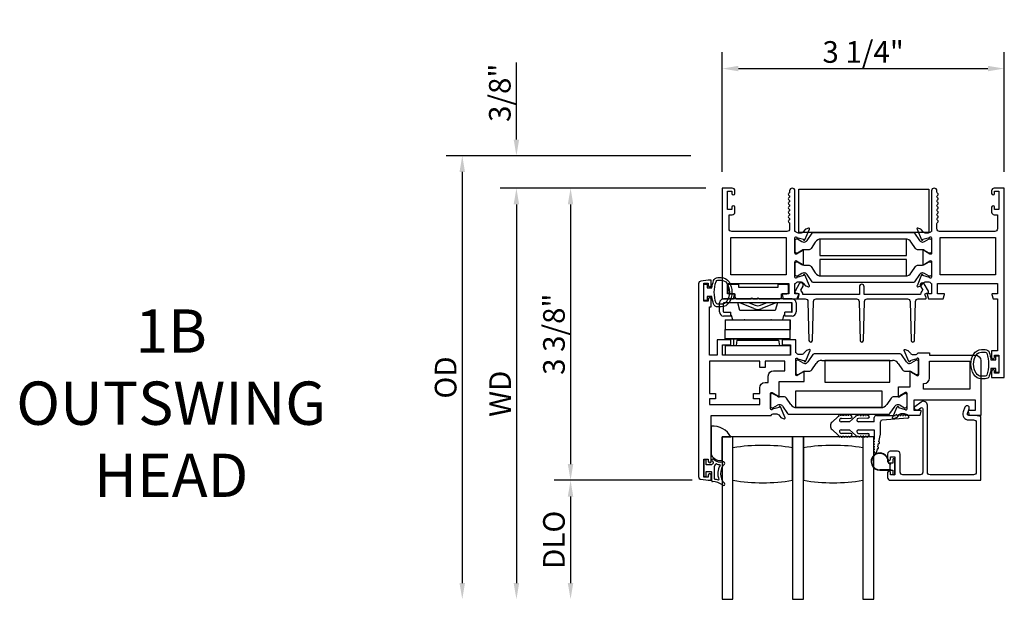
# Model space of a CAD drawing. Units: inches. Extents: x 535.7 to 614, y -52 to -1.8.
# Drawn here: x 568.9 to 580.3, y -23.7 to -17 of the extents above; entities that cross this region are included whole.
import ezdxf

# ---------------------------------------------------------------- set-up
doc = ezdxf.new("R2010")
doc.units = ezdxf.units.IN
doc.header["$MEASUREMENT"] = 0
doc.layers.get('0').update_dxf_attribs({"color": 4})
doc.layers.add('DIME', color=2, linetype='Continuous')
doc.layers.add('TEXT', color=3, linetype='Continuous')
doc.styles.get("Standard").update_dxf_attribs({"font": 'arial.ttf'})
doc.dimstyles.new('EXT_ON-OFF', dxfattribs={"dimscale": 2, "dimtxt": 0.125, "dimasz": 0.09375, "dimexe": 0.09375, "dimexo": 0.09375, "dimgap": 0.03125, "dimtad": 3, "dimdec": 5, "dimzin": 3, "dimdsep": 46, "dimlunit": 4, "dimtxsty": 'Standard', "dimcen": 0, "dimse2": 1, "dimazin": 0, "dimtfac": 1, "dimtdec": 5, "dimtofl": 0, "dimtmove": 0, "dimatfit": 0, "dimfxl": 1, "dimfrac": 2, "dimtolj": 1, "dimtzin": 3, "dimarcsym": 0})
doc.dimstyles.new('EXT_ON-ON', dxfattribs={"dimscale": 2, "dimtxt": 0.125, "dimasz": 0.09375, "dimexe": 0.09375, "dimexo": 0.09375, "dimgap": 0.03125, "dimtad": 3, "dimdec": 5, "dimzin": 3, "dimdsep": 46, "dimlunit": 4, "dimtxsty": 'Standard', "dimcen": 0, "dimazin": 0, "dimtfac": 1, "dimtdec": 5, "dimtofl": 0, "dimtmove": 0, "dimatfit": 0, "dimfxl": 1, "dimfrac": 2, "dimtolj": 1, "dimtzin": 3, "dimarcsym": 0})

# ---------------------------------------------------------------- blocks, each defined once
blk = doc.blocks.new('*D2')
at = {"layer": 'DIME', "color": 0, "lineweight": -2, "transparency": 16777216}
for p, q in [((577.054, -18.723), (577.054, -17.341)), ((580.308, -18.723), (580.308, -17.341)), ((577.241, -17.529), (580.121, -17.529))]:
    blk.add_line(p, q, dxfattribs=at)
at = {"layer": 'DIME', "color": 0, "transparency": 16777216}
for points in [[(577.241, -17.497), (577.241, -17.56), (577.054, -17.529)], [(580.121, -17.497), (580.121, -17.56), (580.308, -17.529)]]:
    blk.add_solid(points, dxfattribs=at)
at = {"layer": 'DIME', "color": 0, "transparency": 16777216, "insert": (578.681, -17.337), "char_height": 0.25, "attachment_point": 5}
blk.add_mtext('\\A1;3 1/4"', dxfattribs=at)
blk = doc.blocks.new('*D32')
at = {"layer": 'DIME', "color": 0, "lineweight": -2, "transparency": 16777216}
for p, q in [((576.866, -18.91), (575.116, -18.91)), ((575.304, -19.098), (575.304, -22.097)), ((576.706, -22.284), (575.116, -22.284))]:
    blk.add_line(p, q, dxfattribs=at)
at = {"layer": 'DIME', "color": 0, "transparency": 16777216}
for points in [[(575.272, -19.098), (575.335, -19.098), (575.304, -18.91)], [(575.272, -22.097), (575.335, -22.097), (575.304, -22.284)]]:
    blk.add_solid(points, dxfattribs=at)
at = {"layer": 'DIME', "color": 0, "transparency": 16777216, "insert": (575.112, -20.597), "char_height": 0.25, "attachment_point": 5, "rotation": 90}
blk.add_mtext('\\A1;3 3/8"', dxfattribs=at)
blk = doc.blocks.new('*D33')
at = {"layer": 'DIME', "color": 0, "lineweight": -2, "transparency": 16777216}
for p, q in [((574.679, -18.348), (574.679, -17.457)), ((576.692, -18.535), (574.491, -18.535)), ((576.866, -18.91), (574.491, -18.91)), ((574.679, -19.098), (574.679, -19.285))]:
    blk.add_line(p, q, dxfattribs=at)
at = {"layer": 'DIME', "color": 0, "transparency": 16777216}
for points in [[(574.647, -18.348), (574.71, -18.348), (574.679, -18.535)], [(574.647, -19.098), (574.71, -19.098), (574.679, -18.91)]]:
    blk.add_solid(points, dxfattribs=at)
at = {"layer": 'DIME', "color": 0, "transparency": 16777216, "insert": (574.487, -17.808), "char_height": 0.25, "attachment_point": 5, "rotation": 90}
blk.add_mtext('\\A1;3/8"', dxfattribs=at)
blk = doc.blocks.new('*D34')
at = {"layer": 'DIME', "color": 0, "lineweight": -2, "transparency": 16777216}
for p, q in [((576.706, -22.284), (575.116, -22.284)), ((575.304, -22.472), (575.304, -23.472))]:
    blk.add_line(p, q, dxfattribs=at)
at = {"layer": 'DIME', "color": 0, "transparency": 16777216}
for points in [[(575.272, -22.472), (575.335, -22.472), (575.304, -22.284)], [(575.272, -23.472), (575.335, -23.472), (575.304, -23.659)]]:
    blk.add_solid(points, dxfattribs=at)
at = {"layer": 'DIME', "color": 0, "transparency": 16777216, "insert": (575.112, -22.972), "char_height": 0.25, "attachment_point": 5, "rotation": 90}
blk.add_mtext('\\A1;DLO', dxfattribs=at)
blk = doc.blocks.new('*D35')
at = {"layer": 'DIME', "color": 0, "lineweight": -2, "transparency": 16777216}
for p, q in [((576.866, -18.91), (574.491, -18.91)), ((574.679, -19.098), (574.679, -23.472))]:
    blk.add_line(p, q, dxfattribs=at)
at = {"layer": 'DIME', "color": 0, "transparency": 16777216}
for points in [[(574.647, -19.098), (574.71, -19.098), (574.679, -18.91)], [(574.647, -23.472), (574.71, -23.472), (574.679, -23.659)]]:
    blk.add_solid(points, dxfattribs=at)
at = {"layer": 'DIME', "color": 0, "transparency": 16777216, "insert": (574.491, -21.285), "char_height": 0.25, "attachment_point": 5, "rotation": 90}
blk.add_mtext('\\A1;WD', dxfattribs=at)
blk = doc.blocks.new('*D36')
at = {"layer": 'DIME', "color": 0, "lineweight": -2, "transparency": 16777216}
for p, q in [((576.692, -18.535), (573.866, -18.535)), ((574.054, -18.723), (574.054, -23.472))]:
    blk.add_line(p, q, dxfattribs=at)
at = {"layer": 'DIME', "color": 0, "transparency": 16777216}
for points in [[(574.022, -18.723), (574.085, -18.723), (574.054, -18.535)], [(574.022, -23.472), (574.085, -23.472), (574.054, -23.659)]]:
    blk.add_solid(points, dxfattribs=at)
at = {"layer": 'DIME', "color": 0, "transparency": 16777216, "insert": (573.862, -21.097), "char_height": 0.25, "attachment_point": 5, "rotation": 90}
blk.add_mtext('\\A1;OD', dxfattribs=at)

msp = doc.modelspace()

# ---------------------------------------------------------------- linework, layer by layer
for p, q in [((577.120191, -20.041146), (577.120191, -20.111146)), ((577.245191, -20.021146), (577.140191, -20.021146)), ((577.245191, -20.056146), (577.245191, -20.021146)), ((577.695191, -20.056146), (577.245191, -20.056146)), ((577.800191, -20.021146), (577.695191, -20.021146)), ((577.695191, -20.021146), (577.695191, -20.056146)), ((577.820191, -20.111146), (577.820191, -20.041146)), ((577.860691, -20.188146), (577.069691, -20.188146)), ((577.140191, -20.131146), (577.200191, -20.131146)), ((577.200191, -20.131146), (577.200191, -20.168146)), ((577.220191, -20.188146), (577.387191, -20.188146)), ((577.387191, -20.188146), (577.397191, -20.178146)), ((577.397191, -20.178146), (577.407191, -20.188146)), ((577.407191, -20.188146), (577.460191, -20.188146)), ((577.460191, -20.188146), (577.470191, -20.178146)), ((577.470191, -20.178146), (577.480191, -20.188146)), ((577.480191, -20.188146), (577.720191, -20.188146)), ((577.740191, -20.131146), (577.800191, -20.131146)), ((577.740191, -20.168146), (577.740191, -20.131146)), ((577.022691, -20.340146), (577.022691, -20.235146)), ((577.067691, -20.337146), (577.067691, -20.238146)), ((577.857691, -20.233146), (577.072691, -20.233146)), ((577.072691, -20.342146), (577.152691, -20.342146)), ((577.152691, -20.387146), (577.152691, -20.342146)), ((577.69134, -20.233146), (577.233196, -20.233146)), ((577.257579, -20.324146), (577.233196, -20.233146)), ((577.666957, -20.324146), (577.257579, -20.324146)), ((577.419045, -20.301082), (577.258416, -20.235449)), ((577.367137, -20.233146), (577.433664, -20.261671)), ((577.496736, -20.261664), (577.563199, -20.233146)), ((577.671965, -20.235449), (577.511337, -20.301082)), ((577.69134, -20.233146), (577.666957, -20.324146)), ((577.777691, -20.387146), (577.777691, -20.342146)), ((577.857691, -20.342146), (577.777691, -20.342146)), ((577.857691, -20.342146), (577.857691, -20.233146)), ((577.862691, -20.337146), (577.862691, -20.238146)), ((577.907691, -20.235146), (577.907691, -20.340146)), ((577.152691, -20.387146), (577.069691, -20.387146)), ((577.088189, -20.431146), (577.088116, -20.541146)), ((577.088189, -20.431146), (577.838189, -20.431146)), ((577.162691, -20.379571), (577.152691, -20.379571)), ((577.176242, -20.430146), (577.162691, -20.379571)), ((577.176242, -20.430146), (577.748293, -20.430146)), ((577.761691, -20.380146), (577.748293, -20.430146)), ((577.777691, -20.380146), (577.761691, -20.380146)), ((577.860691, -20.387146), (577.777691, -20.387146)), ((577.838189, -20.431146), (577.838116, -20.541146)), ((577.840215, -20.431146), (577.838189, -20.431146)), ((577.840215, -20.541146), (577.840215, -20.431146)), ((577.087919, -20.651146), (577.087919, -20.541146)), ((577.087919, -20.541146), (577.837919, -20.541146)), ((577.837919, -20.651146), (577.837919, -20.541146)), ((577.838116, -20.541146), (577.837919, -20.541146)), ((577.838128, -20.651146), (577.8382, -20.541146)), ((577.8382, -20.541146), (577.840215, -20.541146)), ((577.840191, -20.542146), (577.8382, -20.542146)), ((577.840191, -20.652146), (577.840191, -20.542146)), ((577.837919, -20.651146), (577.087919, -20.651146)), ((577.090191, -20.652146), (577.090191, -20.651146)), ((577.090191, -20.652146), (577.840191, -20.652146)), ((577.746191, -20.653146), (577.184191, -20.653146)), ((577.184191, -20.653146), (577.184191, -20.728146)), ((577.224869, -20.666146), (577.214869, -20.728146)), ((577.224869, -20.666146), (577.704869, -20.666146)), ((577.704869, -20.666146), (577.714869, -20.728146)), ((577.746191, -20.653146), (577.746191, -20.728146)), ((577.837919, -20.651146), (577.838128, -20.651146)), ((577.088559, -20.728146), (577.838559, -20.728146)), ((577.088559, -20.728146), (577.088559, -20.838146)), ((577.840912, -20.728146), (577.838559, -20.728146)), ((577.838559, -20.728146), (577.838559, -20.838146)), ((577.840912, -20.838146), (577.840912, -20.728146)), ((577.838559, -20.838146), (577.088559, -20.838146)), ((577.927565, -20.897165), (577.919439, -20.897165)), ((577.983621, -20.92831), (577.931502, -20.898219)), ((578.100149, -20.832127), (578.042122, -20.917458)), ((579.108281, -20.823514), (578.116421, -20.823514)), ((578.203302, -20.900198), (579.0214, -20.900198)), ((579.18258, -20.917458), (579.124553, -20.832127)), ((579.2932, -20.898219), (579.24108, -20.92831)), ((579.305263, -20.897165), (579.297137, -20.897165)), ((577.903691, -20.912913), (577.903691, -21.046771)), ((578.00966, -20.93464), (578.007243, -20.93464)), ((578.007243, -21.025043), (578.055948, -21.025043)), ((578.088198, -21.007974), (578.137975, -20.934774)), ((579.086727, -20.934774), (579.136504, -21.007974)), ((579.168753, -21.025043), (579.217458, -21.025043)), ((579.217458, -20.93464), (579.215041, -20.93464)), ((579.321011, -21.046771), (579.321011, -20.912913)), ((577.919439, -21.062519), (577.927565, -21.062519)), ((577.931502, -21.061464), (577.983621, -21.031373)), ((579.24108, -21.031373), (579.2932, -21.061464)), ((579.297137, -21.062519), (579.305263, -21.062519)), ((577.612691, -21.298785), (577.612691, -21.432643)), ((577.636565, -21.283037), (577.628439, -21.283037)), ((577.692621, -21.314183), (577.640502, -21.284092)), ((577.764948, -21.320512), (577.716243, -21.320512)), ((577.846975, -21.410781), (577.797198, -21.337582)), ((579.002984, -21.337582), (578.953207, -21.410781)), ((579.083938, -21.320512), (579.035233, -21.320512)), ((579.15968, -21.284092), (579.10756, -21.314183)), ((579.171743, -21.283037), (579.163617, -21.283037)), ((579.187491, -21.432643), (579.187491, -21.298785)), ((577.628439, -21.448391), (577.636565, -21.448391)), ((577.640502, -21.447336), (577.692621, -21.417245)), ((577.716243, -21.410915), (577.71866, -21.410915)), ((577.751122, -21.428097), (577.809149, -21.513429)), ((578.88788, -21.445358), (577.912302, -21.445358)), ((578.991033, -21.513429), (579.04906, -21.428097)), ((579.081521, -21.410915), (579.083938, -21.410915)), ((579.10756, -21.417245), (579.15968, -21.447336)), ((579.163617, -21.448391), (579.171743, -21.448391)), ((577.825421, -21.522041), (578.974761, -21.522041)), ((578.391448, -21.549115), (578.322092, -21.611908)), ((578.430498, -21.569344), (578.537416, -21.567142)), ((578.457087, -21.535146), (578.444262, -21.535146)), ((578.487087, -21.535146), (578.477087, -21.535146)), ((578.517087, -21.535146), (578.507087, -21.535146)), ((578.525144, -21.609146), (578.591448, -21.549115)), ((578.737087, -21.567146), (578.627691, -21.569146)), ((578.647053, -21.535146), (578.657087, -21.535146)), ((578.677087, -21.535146), (578.687087, -21.535146)), ((578.707087, -21.535146), (578.717087, -21.535146)), ((578.808691, -21.609146), (578.808691, -21.560646)), ((578.833691, -21.535646), (579.055048, -21.535646)), ((579.195048, -21.567646), (578.899691, -21.589146)), ((579.075048, -21.535646), (579.085048, -21.535646)), ((579.105048, -21.535646), (579.115048, -21.535646)), ((579.135048, -21.535646), (579.145048, -21.535646)), ((579.165048, -21.535646), (579.175048, -21.535646)), ((576.928691, -21.659532), (576.928691, -21.992201)), ((578.322092, -21.699383), (578.391448, -21.762176)), ((578.525144, -21.609146), (578.427691, -21.609146)), ((578.427691, -21.702146), (578.525144, -21.702146)), ((578.591448, -21.762176), (578.525144, -21.702146)), ((578.808691, -21.609146), (578.627691, -21.609146)), ((578.627691, -21.702146), (578.808691, -21.702146)), ((578.808691, -21.702146), (578.808691, -21.811685)), ((578.879691, -21.752146), (578.879691, -21.609146)), ((577.053691, -22.056197), (577.053691, -21.784146)), ((577.053691, -21.784146), (577.154313, -21.784146)), ((577.053691, -21.784146), (577.154313, -21.784146)), ((577.178691, -21.784146), (577.053691, -21.784146)), ((577.053691, -21.784146), (577.053691, -23.659146)), ((577.178691, -23.659146), (577.178691, -21.784146)), ((577.866191, -21.784146), (577.178691, -21.784146)), ((577.991191, -21.784146), (577.866191, -21.784146)), ((577.866191, -21.784146), (577.866191, -23.659146)), ((577.866191, -21.909146), (577.866191, -21.784146)), ((577.991191, -23.659146), (577.991191, -21.784146)), ((578.678691, -21.784146), (577.991191, -21.784146)), ((577.991191, -21.784146), (577.991191, -21.909146)), ((578.537416, -21.744149), (578.430498, -21.741948)), ((578.444262, -21.776146), (578.457087, -21.776146)), ((578.477087, -21.776146), (578.487087, -21.776146)), ((578.507087, -21.776146), (578.517087, -21.776146)), ((578.627691, -21.742146), (578.737087, -21.744146)), ((578.657087, -21.776146), (578.647053, -21.776146)), ((578.687087, -21.776146), (578.677087, -21.776146)), ((578.803691, -21.784146), (578.678691, -21.784146)), ((578.678691, -21.784146), (578.678691, -23.659146)), ((578.717087, -21.776146), (578.707087, -21.776146)), ((578.803691, -23.659146), (578.803691, -21.784146)), ((578.862866, -21.83889), (578.879691, -21.752146)), ((577.866191, -22.284146), (577.866191, -21.909146)), ((577.991191, -21.909146), (577.991191, -22.284146)), ((578.808691, -21.831685), (578.808691, -21.841685)), ((578.808691, -21.861685), (578.808691, -21.871685)), ((578.808691, -21.891685), (578.808691, -21.901685)), ((578.808691, -21.921685), (578.808691, -21.931685)), ((578.840398, -21.954731), (578.847253, -21.91939)), ((578.851061, -21.899756), (578.859058, -21.858524)), ((579.024034, -22.044733), (579.024034, -22.088233)), ((579.038034, -22.034733), (579.034034, -22.034733)), ((579.048034, -22.211733), (579.048034, -22.044733)), ((576.843691, -22.056646), (576.843691, -22.231646)), ((576.861191, -22.049146), (576.851191, -22.049146)), ((576.868691, -22.104146), (576.868691, -22.056646)), ((576.933691, -22.104146), (576.868691, -22.104146)), ((576.963691, -22.266786), (576.963691, -22.1212)), ((579.009365, -22.088266), (578.987924, -22.088266)), ((578.987924, -22.093266), (579.001001, -22.093266)), ((578.988034, -22.110375), (578.988034, -22.146091)), ((579.001001, -22.093266), (578.990963, -22.103304)), ((578.990963, -22.153162), (579.001034, -22.163233)), ((579.024034, -22.088233), (579.010176, -22.088233)), ((576.851191, -22.239146), (576.861191, -22.239146)), ((576.868691, -22.184146), (576.926191, -22.184146)), ((576.868691, -22.231646), (576.868691, -22.184146)), ((576.933691, -22.2919), (576.933691, -22.191646)), ((579.001034, -22.163233), (578.873034, -22.163233)), ((578.873034, -22.168233), (579.024034, -22.168233)), ((579.024034, -22.168233), (579.024034, -22.211733)), ((579.034034, -22.221733), (579.038034, -22.221733)), ((577.053691, -23.659146), (577.178691, -23.659146)), ((577.866191, -23.659146), (577.991191, -23.659146)), ((578.678691, -23.659146), (578.803691, -23.659146))]:
    msp.add_line(p, q)
for points in [[(577.899647, -19.410146), (577.893691, -19.410146), (577.893691, -18.941146, 1), (577.831691, -18.941146), (577.831691, -18.955165, -0.267949192), (577.824191, -18.968155, 0.577778333), (577.824208, -18.994146, -0.578206556), (577.824208, -19.020146, 0.578206556), (577.824208, -19.046146, -0.578206556), (577.824208, -19.072146, 0.578206556), (577.824208, -19.098146, -0.578206556), (577.824208, -19.124146, 0.578206556), (577.824208, -19.150146, -0.578206556), (577.824208, -19.176146, 0.578206556), (577.824208, -19.202146, -0.578206556), (577.824208, -19.228146, 0.578206556), (577.824208, -19.254146, -0.578206556), (577.824208, -19.280146, 0.577778333), (577.824191, -19.306136, -0.267949192), (577.831691, -19.319126), (577.831691, -19.379146, -0.414213562), (577.800691, -19.410146), (577.164691, -19.410146, -0.414213562), (577.133691, -19.379146), (577.133691, -19.217146), (577.169691, -19.217146, 0.414213562), (577.200691, -19.186146), (577.200691, -19.130146, 1), (577.165691, -19.130146), (577.165691, -19.155146), (577.115691, -19.155146), (577.115691, -18.945146), (577.165691, -18.945146), (577.165691, -18.970146, 1), (577.200691, -18.970146), (577.200691, -18.941146, 0.414213562), (577.169691, -18.910146), (577.053691, -18.910146), (577.053691, -20.188146), (577.183691, -20.188146), (577.196801, -20.139216, 0.493145426), (577.189074, -20.129146), (577.115691, -20.129146), (577.115691, -20.011146), (577.824691, -20.011146), (577.824691, -20.129146), (577.752308, -20.129146, 0.493145426), (577.74458, -20.139216), (577.757691, -20.188146), (577.930308, -20.188146), (577.943418, -20.139216, 0.493145426), (577.935691, -20.129146), (577.893691, -20.129146), (577.893691, -20.011146), (577.899647, -20.011146, -0.260162543), (577.933691, -19.992146), (577.958691, -19.992146, -0.220010061), (577.989167, -20.006238), (578.013548, -20.034918, 0.133787413), (578.018754, -20.038481), (578.051066, -20.049703, 0.649042), (578.061066, -20.039047), (578.008119, -19.913028, 0.970591537), (577.993196, -19.918781), (577.993825, -19.920277), (577.916489, -19.94238, -0.796431527), (577.893691, -19.937146), (577.893691, -19.759241, -0.578514409), (577.911727, -19.74887), (577.976704, -19.786688, 1.029399664), (577.992691, -19.787151), (577.992691, -19.63414, 1.029399664), (577.976704, -19.634604), (577.911727, -19.672421, -0.578514409), (577.893691, -19.66205), (577.893691, -19.484146, -0.796431527), (577.916489, -19.478911), (577.993825, -19.501014), (577.993196, -19.502511, 0.970591537), (578.008119, -19.508263), (578.061066, -19.382244, 0.649042), (578.051066, -19.371588), (578.018754, -19.38281, 0.133787413), (578.013548, -19.386373), (577.989167, -19.415053, -0.220010061), (577.958691, -19.429146), (577.933691, -19.429146, -0.260162543)], [(579.470491, -19.484146), (579.470491, -19.66199, -0.580087864), (579.452406, -19.672332), (579.387491, -19.63414, 0.999666368), (579.371491, -19.634146), (579.371491, -19.787151, 1.000000065), (579.387491, -19.787151), (579.452406, -19.748959, -0.580087864), (579.470491, -19.759302), (579.470491, -19.937146, -0.796431527), (579.447693, -19.94238), (579.370357, -19.920277), (579.370985, -19.918781, 0.970591537), (579.356063, -19.913028), (579.303115, -20.039047, 0.649042), (579.313115, -20.049703), (579.345428, -20.038481, 0.133787413), (579.350634, -20.034918), (579.375015, -20.006238, -0.220010061), (579.405491, -19.992146), (579.430491, -19.992146, -0.260162543), (579.464535, -20.011146), (579.470491, -20.011146), (579.470491, -20.129146), (579.428491, -20.129146, 0.493145426), (579.420763, -20.139216), (579.433874, -20.188146), (579.606491, -20.188146), (579.619601, -20.139216, 0.493145426), (579.611874, -20.129146), (579.539491, -20.129146), (579.539491, -20.011146), (580.230491, -20.011146), (580.230491, -20.129146), (580.175108, -20.129146, 0.493145426), (580.16738, -20.139216), (580.180491, -20.188146), (580.230491, -20.188146), (580.230491, -20.788146), (580.163491, -20.788146), (580.163491, -20.863646, 0.414213562), (580.180491, -20.880646), (580.181491, -20.880646, 0.414213562), (580.198491, -20.863646), (580.198491, -20.838146), (580.248491, -20.838146), (580.248491, -21.048146), (580.198491, -21.048146), (580.198491, -21.022646, 0.414213562), (580.181491, -21.005646), (580.180491, -21.005646, 0.414213562), (580.163491, -21.022646), (580.163491, -21.098146), (580.310491, -21.098146), (580.310491, -18.910146), (580.194491, -18.910146, 0.414213562), (580.163491, -18.941146), (580.163491, -18.970646, 0.414213562), (580.180491, -18.987646), (580.181491, -18.987646, 0.414213562), (580.198491, -18.970646), (580.198491, -18.945146), (580.248491, -18.945146), (580.248491, -19.155146), (580.198491, -19.155146), (580.198491, -19.129646, 0.414213562), (580.181491, -19.112646), (580.180491, -19.112646, 0.414213562), (580.163491, -19.129646), (580.163491, -19.186146, 0.414213562), (580.194491, -19.217146), (580.230491, -19.217146), (580.230491, -19.379146, -0.414213562), (580.199491, -19.410146), (579.563491, -19.410146, -0.414213562), (579.532491, -19.379146), (579.532491, -19.319146, -0.267777469), (579.539999, -19.306131, 0.576923077), (579.539999, -19.28016, -0.576923077), (579.539999, -19.254131, 0.576923077), (579.539999, -19.22816, -0.576923077), (579.539999, -19.202131, 0.576923077), (579.539999, -19.17616, -0.576923077), (579.539999, -19.150131, 0.577869015), (579.539962, -19.124139, -0.582673179), (579.540112, -19.098238, 0.586543617), (579.540112, -19.072053, -0.582673179), (579.539962, -19.046152, 0.577869015), (579.539999, -19.02016, -0.576923077), (579.539999, -18.994131, 0.577869015), (579.539962, -18.968139, -0.268537908), (579.532491, -18.955231), (579.532491, -18.941146, 1), (579.470491, -18.941146), (579.470491, -19.410146), (579.464535, -19.410146, -0.260162543), (579.430491, -19.429146), (579.405491, -19.429146, -0.220010061), (579.375015, -19.415053), (579.350634, -19.386373, 0.133787413), (579.345428, -19.38281), (579.313115, -19.371588, 0.649042), (579.303115, -19.382244), (579.356063, -19.508263, 0.970591537), (579.370985, -19.502511), (579.370357, -19.501014), (579.447693, -19.478911, -0.796431527)], [(579.33106, -19.515074, 0.248325117), (579.363521, -19.532255), (579.365938, -19.532255, 0.131652498), (579.38956, -19.525926), (579.44168, -19.495835, -0.131652498), (579.445617, -19.49478), (579.453743, -19.49478, -0.414213562), (579.469491, -19.510528), (579.469491, -19.644386, -0.414213562), (579.453743, -19.660134), (579.445617, -19.660134, -0.131652498), (579.44168, -19.659079), (579.38956, -19.628988, 0.131652498), (579.365938, -19.622658), (579.317233, -19.622658, -0.248325117), (579.284984, -19.605589), (579.235207, -19.53239, 0.248325117), (579.16988, -19.497813), (578.194302, -19.497813, 0.248325117), (578.128975, -19.53239), (578.079198, -19.605589, -0.248325117), (578.046948, -19.622658), (577.998243, -19.622658, 0.131652498), (577.974621, -19.628988), (577.922502, -19.659079, -0.131652498), (577.918565, -19.660134), (577.910439, -19.660134, -0.414213562), (577.894691, -19.644386), (577.894691, -19.510528, -0.414213562), (577.910439, -19.49478), (577.918565, -19.49478, -0.131652498), (577.922502, -19.495835), (577.974621, -19.525926, 0.131652498), (577.998243, -19.532255), (578.00066, -19.532255, 0.248325117), (578.033122, -19.515074), (578.091149, -19.429742, -0.248325117), (578.107421, -19.421129), (579.256761, -19.421129, -0.248325117), (579.273033, -19.429742)], [(579.38956, -19.792303), (579.44168, -19.762212, -0.131652498), (579.445617, -19.761157), (579.453743, -19.761157, -0.414213562), (579.469491, -19.776905), (579.469491, -19.910763, -0.414213562), (579.453743, -19.926511), (579.445617, -19.926511, -0.131652498), (579.44168, -19.925456), (579.38956, -19.895365, 0.131652498), (579.365938, -19.889036), (579.363521, -19.889036, 0.248325117), (579.33106, -19.906217), (579.273033, -19.991549, -0.248325117), (579.256761, -20.000162), (578.107421, -20.000162, -0.248325117), (578.091149, -19.991549), (578.033122, -19.906217, 0.248325117), (578.00066, -19.889036), (577.998243, -19.889036, 0.131652498), (577.974621, -19.895365), (577.922502, -19.925456, -0.131652498), (577.918565, -19.926511), (577.910439, -19.926511, -0.414213562), (577.894691, -19.910763), (577.894691, -19.776905, -0.414213562), (577.910439, -19.761157), (577.918565, -19.761157, -0.131652498), (577.922502, -19.762212), (577.974621, -19.792303, 0.131652498), (577.998243, -19.798633), (578.046948, -19.798633, -0.248325117), (578.079198, -19.815702), (578.128975, -19.888901, 0.248325117), (578.194302, -19.923478), (579.16988, -19.923478, 0.248325117), (579.235207, -19.888901), (579.284984, -19.815702, -0.248325117), (579.317233, -19.798633), (579.365938, -19.798633, 0.131652498)], [(576.928691, -22.064146), (576.928691, -21.534146), (577.617647, -21.534146, -0.260162543), (577.651691, -21.515146), (577.676691, -21.515146, -0.215467494), (577.706713, -21.528713), (577.732281, -21.557753, 0.125610943), (577.737183, -21.561099), (577.768955, -21.572663, 0.654319348), (577.779066, -21.562047), (577.725779, -21.435218, 1.068973955), (577.711505, -21.442369), (577.634749, -21.464305, -0.818126111), (577.611691, -21.459646), (577.611691, -21.27933), (577.611878, -21.27933, -0.519878177), (577.629691, -21.271047), (577.694703, -21.308582, 1.028407557), (577.710691, -21.30903), (577.710691, -21.143146), (578.001691, -21.143146), (578.001691, -21.036525, 1.032071131), (577.985707, -21.03703), (577.920691, -21.074567, -0.577350269), (577.902691, -21.064174), (577.902691, -20.88593, -0.796431527), (577.925489, -20.880696), (578.002594, -20.902733), (578.001933, -20.905048, 0.941641879), (578.016998, -20.910351), (578.070064, -20.784335, 0.654607716), (578.059955, -20.773713), (578.028092, -20.78531, 0.127216068), (578.02314, -20.788713), (577.997879, -20.817773, -0.217121284), (577.967691, -20.83153), (577.942691, -20.83153, -0.262509697), (577.908464, -20.81223), (577.902691, -20.81223), (577.902691, -20.661146), (577.745691, -20.661146), (577.745691, -20.720146), (577.843691, -20.720146), (577.843691, -20.838146), (577.056691, -20.838146), (577.056691, -20.720146), (577.154691, -20.720146), (577.154691, -20.661146), (576.997691, -20.661146), (576.997691, -20.838146), (576.906691, -20.838146), (576.906691, -20.282146), (576.928691, -20.282146), (576.928691, -20.191646, 0.414213562), (576.911691, -20.174646), (576.910691, -20.174646, 0.414213562), (576.893691, -20.191646), (576.893691, -20.217146), (576.843691, -20.217146), (576.843691, -20.007146), (576.893691, -20.007146), (576.893691, -20.032646, 0.414213562), (576.910691, -20.049646), (576.911691, -20.049646, 0.414213562), (576.928691, -20.032646), (576.928691, -19.972146), (576.893691, -19.972146), (576.808645, -19.983342, 0.376373349), (576.781691, -20.014077), (576.781691, -22.242214, 0.376373349), (576.808645, -22.272949), (576.893691, -22.284146), (576.928691, -22.284146), (576.928691, -22.224146, 1), (576.893691, -22.224146), (576.893691, -22.249146), (576.843691, -22.249146), (576.843691, -22.039146), (576.893691, -22.039146), (576.893691, -22.064146, 1)], [(576.954763, -20.247327, -0.051273008), (576.935642, -20.162146), (576.881191, -20.162146), (576.881191, -20.207146), (576.843691, -20.207146), (576.843691, -20.017146), (576.881191, -20.017146), (576.881191, -20.062146), (576.935626, -20.062146, -0.051164155), (576.954664, -19.977134, -0.323112515), (577.002114, -19.942896), (577.043946, -19.942896, -0.260881074), (577.13346, -19.993011, -0.137839217), (577.166922, -20.112104, -0.13690948), (577.133923, -20.230493, -0.263009931), (577.043988, -20.281346), (577.002156, -20.281356, -0.32196088)], [(577.002178, -20.251377, -0.322591089), (576.983204, -20.237727, -0.163180821), (576.983147, -19.986552, -0.322546067), (577.002114, -19.972896), (577.043946, -19.972896, -0.261959333), (577.108042, -20.008951, -0.280047452), (577.108061, -20.215321, -0.261761885), (577.04401, -20.251358)], [(578.696686, -20.218353, -0.406747504), (578.727676, -20.188146), (579.192055, -20.188146, -0.406747504), (579.223045, -20.218353), (579.234556, -20.668657, 0.974833981), (579.274543, -20.668654), (579.285989, -20.218358, -0.406789749), (579.316979, -20.188146), (579.399895, -20.188146, 0.544901729), (579.409006, -20.174023), (579.396388, -20.146135, -0.544901729), (579.410965, -20.12354), (579.420671, -20.12354, 0.577350269), (579.434527, -20.09954), (579.386258, -20.015934, 1), (579.342957, -20.040934), (579.370007, -20.087786, 0.22366784), (579.34498, -20.138146), (578.692681, -20.138146), (578.692681, -20.047934, 1), (578.637681, -20.047934), (578.637681, -20.138146), (577.985382, -20.138146, 0.22366784), (577.960355, -20.087786), (577.987405, -20.040934, 1), (577.944104, -20.015934), (577.895834, -20.09954, 0.577350269), (577.909691, -20.12354), (577.919397, -20.12354, -0.544901729), (577.933974, -20.146135), (577.921356, -20.174023, 0.544901729), (577.930467, -20.188146), (578.013383, -20.188146, -0.406789749), (578.044373, -20.218358), (578.055819, -20.668654, 0.974833981), (578.095806, -20.668657), (578.107317, -20.218353, -0.406747504), (578.138307, -20.188146), (578.602752, -20.188146, -0.406789749), (578.633742, -20.218358), (578.645187, -20.668654, 0.974833981), (578.685174, -20.668657)], [(579.088877, -21.443362), (579.166213, -21.465464, 0.796431527), (579.189011, -21.46023), (579.189011, -21.280973, 0.542720189), (579.171078, -21.271844), (579.106058, -21.309383, -1.035884391), (579.090078, -21.309947), (579.090078, -21.20523), (579.223011, -21.20523), (579.223011, -21.037055, -1), (579.239011, -21.037055), (579.304011, -21.074583, 0.577350269), (579.322011, -21.064191), (579.322011, -20.88623, 0.796431527), (579.299213, -20.880996), (579.22189, -20.903095), (579.222419, -20.904353, -1), (579.207668, -20.910551), (579.154635, -20.784329, -0.654319348), (579.164747, -20.773713), (579.196991, -20.785449, -0.127216068), (579.201943, -20.788852), (579.226822, -20.817473, 0.217121284), (579.257011, -20.83123), (579.282011, -20.83123, 0.260162543), (579.316055, -20.81223), (579.447011, -20.81223), (579.447011, -20.83823), (579.977011, -20.83823, -0.414213562), (580.039011, -20.90023), (580.039011, -21.53423), (579.909011, -21.53423), (579.8959, -21.485301, -0.493145426), (579.903628, -21.47523), (579.977011, -21.47523), (579.977011, -21.35723), (579.268011, -21.35723), (579.268011, -21.47523), (579.340394, -21.47523, -0.493145426), (579.348121, -21.485301), (579.335011, -21.53423), (579.183055, -21.53423, 0.260162543), (579.149011, -21.51523), (579.124011, -21.51523, 0.217121284), (579.093822, -21.528988), (579.068943, -21.557608, -0.127216068), (579.063991, -21.561012), (579.031747, -21.572748, -0.654319348), (579.021635, -21.562131), (579.074583, -21.436113, -0.970591537), (579.089505, -21.441865)], [(580.137419, -20.807964, -0.051273008), (580.15654, -20.893146), (580.210991, -20.893146), (580.210991, -20.848146), (580.248491, -20.848146), (580.248491, -21.038146), (580.210991, -21.038146), (580.210991, -20.993146), (580.156555, -20.993146, -0.051164155), (580.137518, -21.078157, -0.323112515), (580.090067, -21.112396), (580.048236, -21.112396, -0.260881074), (579.958722, -21.06228, -0.137839217), (579.925259, -20.943187, -0.13690948), (579.958258, -20.824798, -0.263009931), (580.048194, -20.773945), (580.090026, -20.773935, -0.32196088)], [(577.414691, -21.345146), (577.414691, -21.283146), (577.486691, -21.283146), (577.486691, -21.21633, -0.414213562), (577.548691, -21.15433), (577.585691, -21.15433), (577.585691, -21.080146, -0.414213562), (577.647691, -21.018146), (577.777691, -21.018146), (577.777691, -20.908146), (577.548691, -20.908146), (577.548691, -20.980146), (577.486691, -20.980146), (577.486691, -20.908146), (576.906691, -20.908146), (576.906691, -21.283146), (576.978691, -21.283146), (576.978691, -21.345146), (576.906691, -21.345146), (576.906691, -21.409146), (577.486691, -21.409146), (577.486691, -21.345146)], [(579.447011, -21.10423), (579.447011, -20.90823), (579.914011, -20.90823), (579.914011, -21.23223), (579.379011, -21.23223), (579.379011, -21.16623), (579.385011, -21.16623, 0.414213562)], [(580.090004, -20.803914, -0.322591089), (580.108978, -20.817564, -0.163180821), (580.109035, -21.068739, -0.322546067), (580.090067, -21.082396), (580.048236, -21.082396, -0.261959333), (579.98414, -21.04634, -0.280047452), (579.984121, -20.83997, -0.261761885), (580.048172, -20.803933)]]:
    msp.add_lwpolyline(points, format="xyb", close=True)
for points in [[(577.939491, -19.421129), (577.939491, -18.921129), (579.439491, -18.921129), (579.439491, -19.421129)], [(577.153691, -19.480146), (577.793691, -19.480146), (577.793691, -19.911146), (577.153691, -19.911146)], [(579.182091, -19.687613), (579.182091, -19.686813), (579.182491, -19.686813), (579.182491, -19.50042), (579.182091, -19.500348), (579.182091, -19.498813), (578.182091, -19.498813), (578.182091, -19.687613)], [(580.210491, -19.911146), (579.570491, -19.911146), (579.570491, -19.480146), (580.210491, -19.480146)], [(578.182091, -19.920943), (578.182091, -19.922478), (579.182091, -19.922478), (579.182091, -19.733678), (578.182091, -19.733678), (578.182091, -19.734478), (578.181691, -19.734478), (578.181691, -19.920871)], [(578.988311, -20.900198), (578.237351, -20.900198), (578.237351, -21.150198), (578.988311, -21.150198)], [(578.900091, -21.255558), (577.900091, -21.255558), (577.900091, -21.444358), (578.900091, -21.444358)]]:
    msp.add_lwpolyline(points, close=True)
msp.add_lwpolyline([(578.981034, -22.054233, 0.414213562), (578.998034, -22.037233), (578.998034, -22.011733), (579.048034, -22.011733), (579.048034, -22.221733), (578.998034, -22.221733), (578.998034, -22.196233, 0.414213562), (578.981034, -22.179233), (578.980034, -22.179233, 0.414213562), (578.963034, -22.196233), (578.963034, -22.252733, 0.414213562), (578.994034, -22.283733), (580.039011, -22.283733), (580.039011, -21.546418), (579.972296, -21.534146), (579.899978, -21.534146, -0.520567051), (579.884564, -21.512132), (579.904396, -21.457645, 1), (579.855532, -21.43986), (579.835503, -21.494888, 0.520567051), (579.899402, -21.586146), (579.955761, -21.586146, -0.414213562), (579.987011, -21.617396), (579.987011, -22.190483, -0.414213562), (579.955761, -22.221733), (579.453034, -22.221733, -0.414213562), (579.422034, -22.190733), (579.422034, -21.417031, 0.611066569), (579.350768, -21.380492), (579.276255, -21.434056, 0.72847207), (579.287929, -21.470296), (579.31493, -21.470296), (579.346279, -21.44776, -0.611066569), (579.370034, -21.45994), (579.370034, -22.190733, -0.414213562), (579.339034, -22.221733), (579.139834, -22.221733, -0.414213562), (579.108834, -22.190733), (579.108834, -21.980733, 0.414213562), (579.077834, -21.949733), (578.994034, -21.949733, 0.414213562), (578.963034, -21.980733), (578.963034, -22.037233, 0.414213562), (578.980034, -22.054233)], format="xyb")
for centre, radius, start, end in [((577.140191, -20.041146), 0.02, 90, 180), ((577.140191, -20.111146), 0.02, 180, 270), ((577.800191, -20.041146), 0.02, 0, 90), ((577.800191, -20.111146), 0.02, 270, 0), ((577.069691, -20.235146), 0.047, 90, 180), ((577.220191, -20.168146), 0.02, 180, 270), ((577.720191, -20.168146), 0.02, 270, 0), ((577.860691, -20.235146), 0.047, 0, 90), ((577.069691, -20.340146), 0.047, 180, 270), ((577.072691, -20.238146), 0.005, 90, 180), ((577.072691, -20.337146), 0.005, 180, 270), ((577.246691, -20.264146), 0.031, 67.7750341, 90), ((577.465191, -20.188146), 0.122, 247.7750341, 292.2249659), ((577.465191, -20.188146), 0.08, 246.7908797, 293.2232748), ((577.683691, -20.264146), 0.031, 90, 112.2249659), ((577.857691, -20.238146), 0.005, 0, 90), ((577.857691, -20.337146), 0.005, 270, 0), ((577.860691, -20.340146), 0.047, 270, 0), ((577.314191, -20.454146), 0.024, 90, 106.5978421), ((577.616191, -20.454146), 0.024, 73.4021579, 90), ((577.280191, -20.638146), 0.015, 248.9605302, 270), ((577.650191, -20.638146), 0.015, 270, 291.0394698), ((577.919439, -20.912913), 0.015748, 90, 180), ((577.927565, -20.905039), 0.007874, 60, 90), ((578.116421, -20.843192), 0.019678, 90, 145.7835566), ((578.203302, -20.979198), 0.079, 90, 145.7835566), ((579.0214, -20.979198), 0.079, 34.2164434, 90), ((579.108281, -20.843192), 0.019678, 34.2164434, 90), ((579.297137, -20.905039), 0.007874, 90, 120), ((579.305263, -20.912913), 0.015748, 0, 90), ((578.007243, -20.887396), 0.047244, 240, 270), ((578.007243, -21.072287), 0.047244, 90, 120), ((578.00966, -20.895384), 0.039256, 270, 325.7835566), ((578.055948, -20.986043), 0.039, 270, 325.7835566), ((579.168753, -20.986043), 0.039, 214.2164434, 270), ((579.215041, -20.895384), 0.039256, 214.2164434, 270), ((579.217458, -20.887396), 0.047244, 270, 300), ((579.217458, -21.072287), 0.047244, 60, 90), ((577.919439, -21.046771), 0.015748, 180, 270), ((577.927565, -21.054645), 0.007874, 270, 300), ((579.297137, -21.054645), 0.007874, 240, 270), ((579.305263, -21.046771), 0.015748, 270, 0), ((577.628439, -21.298785), 0.015748, 90, 180), ((577.636565, -21.290911), 0.007874, 60, 90), ((577.716243, -21.273268), 0.047244, 240, 270), ((577.764948, -21.359512), 0.039, 34.2164434, 90), ((579.035233, -21.359512), 0.039, 90, 145.7835566), ((579.083938, -21.273268), 0.047244, 270, 300), ((579.163617, -21.290911), 0.007874, 90, 120), ((579.171743, -21.298785), 0.015748, 0, 90), ((577.628439, -21.432643), 0.015748, 180, 270), ((577.636565, -21.440517), 0.007874, 270, 300), ((577.716243, -21.458159), 0.047244, 90, 120), ((577.71866, -21.450171), 0.039256, 34.2164434, 90), ((577.912302, -21.366358), 0.079, 214.2164434, 270), ((578.88788, -21.366358), 0.079, 270, 325.7835566), ((579.081521, -21.450171), 0.039256, 90, 145.7835566), ((579.083938, -21.458159), 0.047244, 60, 90), ((579.163617, -21.440517), 0.007874, 240, 270), ((579.171743, -21.432643), 0.015748, 270, 0), ((577.825421, -21.502363), 0.019678, 214.2164434, 270), ((578.427691, -21.589146), 0.054, 121.7040994, 132.1571), ((578.40827, -21.538759), 0.01, 15.7657753, 206.3913247), ((578.427691, -21.589146), 0.02, 81.9314673, 270), ((578.427691, -21.589146), 0.054, 93.6404925, 100.4530006), ((578.434262, -21.535146), 0.01, 0, 180.6243439), ((578.467087, -21.535146), 0.01, 0, 180), ((578.497087, -21.535146), 0.01, 0, 180), ((578.527087, -21.535146), 0.01, 0, 180), ((578.537087, -21.551146), 0.016, 271.1795143, 90), ((578.627691, -21.589146), 0.054, 123.0556425, 132.1571), ((578.607087, -21.539231), 0.01, 17.1173182, 207.7428678), ((578.627691, -21.589146), 0.02, 90, 270), ((578.627691, -21.589146), 0.054, 90.605101, 101.8045434), ((578.637087, -21.535969), 0.01, 4.7249865, 175.2923262), ((578.667087, -21.535146), 0.01, 0, 180), ((578.697087, -21.535146), 0.01, 0, 180), ((578.727087, -21.535146), 0.01, 0, 180), ((578.737087, -21.551146), 0.016, 270, 90), ((578.833691, -21.560646), 0.025, 90, 180), ((578.899691, -21.609146), 0.02, 90, 180), ((578.974761, -21.502363), 0.019678, 270, 325.7835566), ((579.065048, -21.535646), 0.01, 0, 180), ((579.095048, -21.535646), 0.01, 0, 180), ((579.125048, -21.535646), 0.01, 0, 180), ((579.155048, -21.535646), 0.01, 0, 180), ((579.185048, -21.535646), 0.01, 0, 180), ((579.195048, -21.551646), 0.016, 270, 90), ((576.944725, -21.89706), 0.238069, 28.3133795, 93.861807), ((578.361691, -21.655646), 0.059, 132.1571, 227.8429), ((578.427691, -21.722146), 0.02, 90, 278.0685327), ((578.627691, -21.722146), 0.02, 90, 270), ((578.427691, -21.722146), 0.054, 227.8429, 238.2959006), ((578.40827, -21.772532), 0.01, 153.6086753, 344.2342247), ((578.427691, -21.722146), 0.054, 259.5469994, 266.3595075), ((578.434262, -21.776146), 0.01, 179.3756561, 0), ((578.467087, -21.776146), 0.01, 180, 0), ((578.497087, -21.776146), 0.01, 180, 0), ((578.527087, -21.776146), 0.01, 180, 0), ((578.537087, -21.760146), 0.016, 270, 88.8204857), ((578.627691, -21.722146), 0.054, 227.8429, 236.9443575), ((578.607087, -21.77206), 0.01, 152.2571322, 342.8826818), ((578.627691, -21.722146), 0.054, 258.1954566, 269.394899), ((578.637087, -21.775322), 0.01, 184.7076738, 355.2750135), ((578.667087, -21.776146), 0.01, 180, 0), ((578.697087, -21.776146), 0.01, 180, 0), ((578.727087, -21.776146), 0.01, 180, 0), ((578.737087, -21.760146), 0.016, 270, 90), ((578.808691, -21.821685), 0.01, 90, 270), ((577.522441, -23.985652), 2.104767, 80.6003618, 99.3996382), ((577.522441, -23.985652), 2.104767, 80.6003618, 99.3996382), ((578.334941, -23.985652), 2.104767, 80.6003618, 99.3996382), ((578.334941, -23.985652), 2.104767, 80.6003618, 99.3996382), ((578.808691, -21.851685), 0.01, 90, 270), ((578.808691, -21.881685), 0.01, 90, 270), ((578.808691, -21.911685), 0.01, 90, 270), ((578.808691, -21.941685), 0.01, 90, 270), ((578.849157, -21.909573), 0.01, 259.0234311, 79.0234311), ((578.860962, -21.848707), 0.01, 259.0234311, 79.0234311), ((577.038319, -21.932146), 0.125, 208.7143187, 277.0637647), ((576.946191, -22.051745), 0.0125, 47.9311026, 227.9311026), ((577.038319, -21.949673), 0.125, 227.9311026, 282.5294241), ((578.873034, -22.068233), 0.1, 357.4916376, 270), ((578.873034, -22.068233), 0.095, 357.4916376, 270), ((578.824691, -21.951685), 0.016, 180, 349.0234311), ((579.034034, -22.044733), 0.01, 90, 180), ((579.038034, -22.044733), 0.01, 0, 90), ((576.851191, -22.056646), 0.0075, 90, 180), ((576.861191, -22.056646), 0.0075, 0, 90), ((576.978551, -22.147663), 0.0625, 120.9526544, 135.8705654), ((577.038319, -21.949673), 0.15, 227.9311026, 232.8569085), ((576.938691, -22.0812), 0.015, 300.9526544, 52.8569085), ((576.968691, -22.1212), 0.005, 126.8698978, 180), ((576.938691, -22.0812), 0.045, 306.8698978, 337.334421), ((576.984829, -22.100467), 0.005, 70.4693476, 157.334421), ((577.038319, -21.949673), 0.155, 250.4693476, 265.5375581), ((577.191313, -22.207839), 0.187623, 149.1931027, 201.0349727), ((577.02587, -22.109188), 0.005, 329.1931027, 85.5375581), ((577.191313, -22.207839), 0.157622, 135.2634499, 224.7365501), ((577.068691, -22.086339), 0.015, 315.2634499, 102.5294241), ((578.987924, -22.073266), 0.02, 177.4916376, 270), ((578.987924, -22.073266), 0.015, 177.4916376, 270), ((578.998034, -22.110375), 0.01, 135, 180), ((578.998034, -22.146091), 0.01, 180, 225), ((579.010176, -22.098233), 0.01, 90, 94.6558707), ((576.851191, -22.231646), 0.0075, 180, 270), ((576.861191, -22.231646), 0.0075, 270, 0), ((576.926191, -22.191646), 0.0075, 0, 90), ((576.968691, -22.266786), 0.005, 180, 261.7775505), ((576.933691, -22.508997), 0.239727, 71.4547704, 81.7775505), ((577.011527, -22.276979), 0.005, 251.4547704, 21.0349727), ((579.034034, -22.211733), 0.01, 180, 270), ((579.038034, -22.211733), 0.01, 270, 0), ((576.941191, -22.2919), 0.0075, 180, 268.0214037), ((576.933691, -22.508997), 0.209727, 53.0778066, 88.0214037), ((577.068691, -22.329339), 0.015, 233.0778066, 44.7365501), ((577.522441, -20.207639), 2.104767, 260.6003618, 279.3996382), ((578.334941, -20.207639), 2.104767, 260.6003618, 279.3996382)]:
    msp.add_arc(centre, radius, start, end)

# ---------------------------------------------------------------- texts
at = {"layer": 'TEXT', "insert": (570.693087, -20.310399), "char_height": 0.5, "width": 3.84140518, "attachment_point": 2}
msp.add_mtext('1B\\POUTSWING\\PHEAD', dxfattribs=at)

# ---------------------------------------------------------------- dimensions: what is measured, and where the dimension line sits
at = {"layer": 'DIME'}
dim = msp.add_linear_dim(base=(580.308489, -17.52856), p1=(577.053691, -18.910146), p2=(580.308489, -18.910146), dimstyle='EXT_ON-ON', dxfattribs=at)
dim.commit()
dim.dimension.update_dxf_attribs({"geometry": '*D2', "text_midpoint": (578.68109, -17.336711)})
for base, p2, picture, middle in [((574.678691, -18.535146), (576.879563, -18.535146), '*D33', (574.486842, -17.808423)), ((575.303691, -22.284146), (576.893691, -22.284146), '*D32', (575.111842, -20.597146))]:
    dim = msp.add_linear_dim(base=base, p1=(577.053691, -18.910146), p2=p2, angle=90, dimstyle='EXT_ON-ON', dxfattribs=at)
    dim.commit()
    dim.dimension.update_dxf_attribs({"geometry": picture, "text_midpoint": middle})
for base, p1, text, picture, middle in [((574.053691, -23.65923), (576.879563, -18.535146), 'OD', '*D36', (573.861842, -21.097188)), ((574.678691, -23.65923), (577.053691, -18.910146), 'WD', '*D35', (574.491191, -21.284688)), ((575.303691, -23.65923), (576.893691, -22.284146), 'DLO', '*D34', (575.111842, -22.971688))]:
    dim = msp.add_linear_dim(base=base, p1=p1, p2=(577.055011, -23.65923), angle=90, text=text, dimstyle='EXT_ON-OFF', dxfattribs=at)
    dim.commit()
    dim.dimension.update_dxf_attribs({"geometry": picture, "text_midpoint": middle})

doc.saveas('drawing.dxf')
